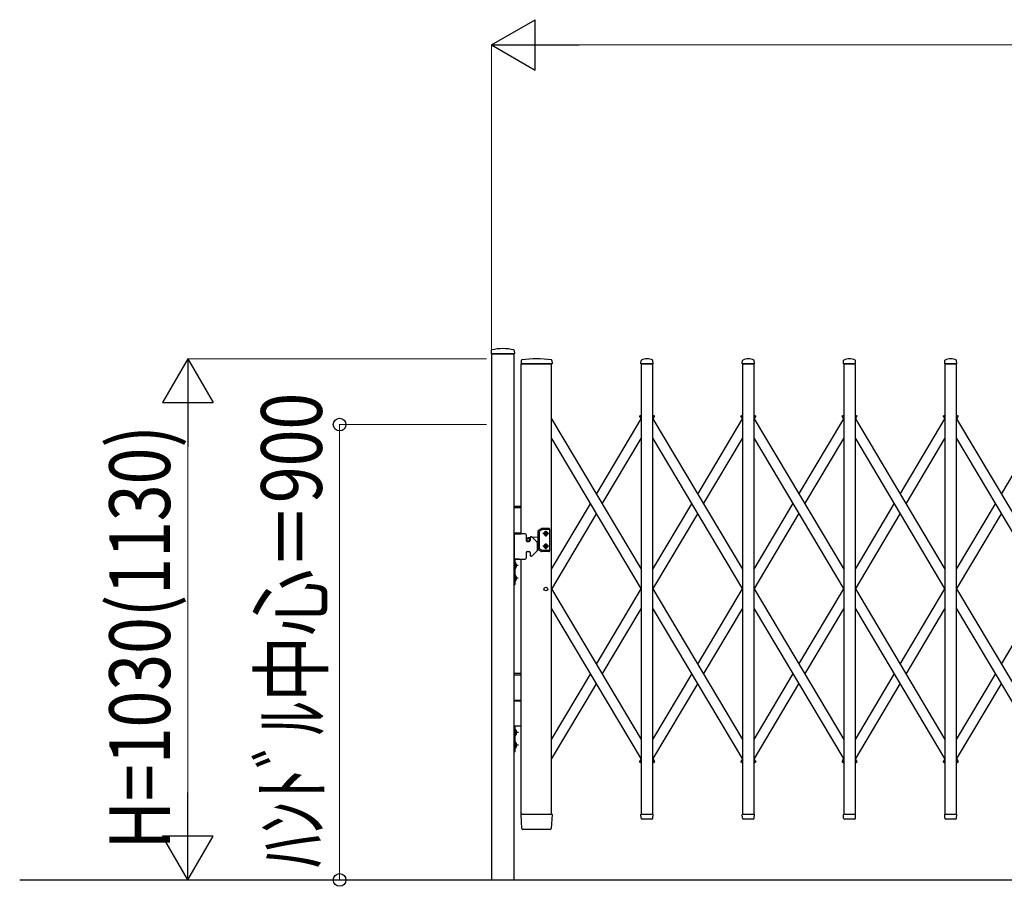
# Model space of a CAD drawing. Units: millimetres. Extents: x 0 to 33640, y 0 to 23760.
# Drawn here: x 22820 to 24765, y 15741 to 17453 of the extents above; entities that cross this region are included whole.
import ezdxf

# ---------------------------------------------------------------- set-up
doc = ezdxf.new("R2010")
doc.units = ezdxf.units.MM
for name, color, linetype, lineweight in [('YKK_13', 4, 'Continuous', 30), ('YKK_A1', 4, 'Continuous', 30), ('YKK_D', 6, 'Continuous', 13)]:
    doc.layers.add(name, color=color, linetype=linetype, lineweight=lineweight)
doc.styles.add('text-b', font='extslim2.shx', dxfattribs={"width": 0.8, "bigfont": 'extfont2.shx'})

msp = doc.modelspace()

# ---------------------------------------------------------------- linework, layer by layer
at = {"layer": 'YKK_13'}
for p, q in [((23751.9, 16799.4), (23751.6, 16793.3)), ((23751.9, 16793), (23797.3, 16793)), ((23797.2, 16799.4), (23797.6, 16793.3)), ((23811, 16779.7), (23810.6, 16773.3)), ((23810.9, 16773), (23812.3, 16773)), ((23812.3, 16773), (23871.8, 16773)), ((23871.7, 16779.7), (23872.1, 16773.3)), ((24047.6, 16773.3), (24048, 16779.5)), ((24047.9, 16773), (24071.3, 16773)), ((24071.6, 16773.3), (24071.2, 16779.5)), ((24247.6, 16773.3), (24248, 16779.5)), ((24247.9, 16773), (24271.3, 16773)), ((24271.6, 16773.3), (24271.2, 16779.5)), ((24447.6, 16773.3), (24448, 16779.5)), ((24447.9, 16773), (24471.3, 16773)), ((24471.6, 16773.3), (24471.2, 16779.5)), ((24647.6, 16773.3), (24648, 16779.5)), ((24647.9, 16773), (24671.3, 16773)), ((24671.6, 16773.3), (24671.2, 16779.5)), ((23812.3, 15854.9), (23810.6, 15882.7)), ((23813.1, 15883), (23810.9, 15883)), ((23813.1, 15883), (23869.6, 15883)), ((23871.8, 15883), (23869.6, 15883)), ((23872.1, 15882.7), (23870.4, 15854.9)), ((24048, 15875.3), (24047.6, 15882.7)), ((24047.9, 15883), (24071.3, 15883)), ((24048.1, 15874.9), (24048, 15875.3)), ((24071.1, 15875.3), (24071.6, 15882.7)), ((24071.1, 15875.3), (24071.1, 15874.9)), ((24248, 15875.3), (24247.6, 15882.7)), ((24247.9, 15883), (24271.3, 15883)), ((24248.1, 15874.9), (24248, 15875.3)), ((24271.1, 15875.3), (24271.6, 15882.7)), ((24271.1, 15875.3), (24271.1, 15874.9)), ((24448, 15875.3), (24447.6, 15882.7)), ((24447.9, 15883), (24471.3, 15883)), ((24448.1, 15874.9), (24448, 15875.3)), ((24471.1, 15875.3), (24471.6, 15882.7)), ((24471.1, 15875.3), (24471.1, 15874.9)), ((24648, 15875.3), (24647.6, 15882.7)), ((24647.9, 15883), (24671.3, 15883)), ((24648.1, 15874.9), (24648, 15875.3)), ((24671.1, 15875.3), (24671.6, 15882.7)), ((24671.1, 15875.3), (24671.1, 15874.9)), ((24069.1, 15873), (24050, 15873)), ((24269.1, 15873), (24250, 15873)), ((24469.1, 15873), (24450, 15873)), ((24669.1, 15873), (24650, 15873)), ((23814.8, 15853), (23814.3, 15853)), ((23867.9, 15853), (23814.8, 15853)), ((23868.3, 15853), (23867.9, 15853)), ((23867.9, 15853), (23867.9, 15853)), ((23868.3, 15853), (23867.9, 15853)), ((23868.4, 15853), (23868.3, 15853))]:
    msp.add_line(p, q, dxfattribs=at)
at = {"layer": 'YKK_13', "ltscale": 0.5}
for p, q in [((24045.2, 16670), (24048.1, 16671.7)), ((24071.1, 16671.7), (24074, 16670)), ((24245.2, 16670), (24248.1, 16671.7)), ((24271.1, 16671.7), (24274, 16670)), ((24445.2, 16670), (24448.1, 16671.7)), ((24471.1, 16671.7), (24474, 16670)), ((24645.2, 16670), (24648.1, 16671.7)), ((24671.1, 16671.7), (24674, 16670)), ((24045.6, 16667.3), (24044.8, 16668.6)), ((24045.6, 16667.3), (24048.1, 16668.8)), ((24071.1, 16668.8), (24073.5, 16667.3)), ((24073.5, 16667.3), (24074.3, 16668.6)), ((24245.6, 16667.3), (24244.8, 16668.6)), ((24245.6, 16667.3), (24248.1, 16668.8)), ((24271.1, 16668.8), (24273.5, 16667.3)), ((24273.5, 16667.3), (24274.3, 16668.6)), ((24445.6, 16667.3), (24444.8, 16668.6)), ((24445.6, 16667.3), (24448.1, 16668.8)), ((24471.1, 16668.8), (24473.5, 16667.3)), ((24473.5, 16667.3), (24474.3, 16668.6)), ((24645.6, 16667.3), (24644.8, 16668.6)), ((24645.6, 16667.3), (24648.1, 16668.8)), ((24671.1, 16668.8), (24673.5, 16667.3)), ((24673.5, 16667.3), (24674.3, 16668.6)), ((24045.6, 15988.7), (24044.8, 15987.4)), ((24045.2, 15986), (24048.1, 15984.3)), ((24045.6, 15988.7), (24048.1, 15987.2)), ((24071.1, 15987.2), (24073.5, 15988.7)), ((24071.1, 15984.3), (24074, 15986)), ((24073.5, 15988.7), (24074.3, 15987.4)), ((24245.6, 15988.7), (24244.8, 15987.4)), ((24245.2, 15986), (24248.1, 15984.3)), ((24245.6, 15988.7), (24248.1, 15987.2)), ((24271.1, 15987.2), (24273.5, 15988.7)), ((24271.1, 15984.3), (24274, 15986)), ((24273.5, 15988.7), (24274.3, 15987.4)), ((24445.6, 15988.7), (24444.8, 15987.4)), ((24445.2, 15986), (24448.1, 15984.3)), ((24445.6, 15988.7), (24448.1, 15987.2)), ((24471.1, 15987.2), (24473.5, 15988.7)), ((24471.1, 15984.3), (24474, 15986)), ((24473.5, 15988.7), (24474.3, 15987.4)), ((24645.6, 15988.7), (24644.8, 15987.4)), ((24645.2, 15986), (24648.1, 15984.3)), ((24645.6, 15988.7), (24648.1, 15987.2)), ((24671.1, 15987.2), (24673.5, 15988.7)), ((24671.1, 15984.3), (24674, 15986)), ((24673.5, 15988.7), (24674.3, 15987.4))]:
    msp.add_line(p, q, dxfattribs=at)
at = {"layer": 'YKK_13'}
for centre, radius, start, end in [((23751.9, 16793.3), 0.3, 176.5, 270), ((23752.9, 16799.3), 1, 104.0655, 176.5), ((23774.6, 16713), 90, 75.9345, 104.0655), ((23796.2, 16799.3), 1, 3.5, 75.9345), ((23797.3, 16793.3), 0.3, 270, 3.5), ((23810.9, 16773.3), 0.3, 176.5, 270), ((23812, 16779.6), 1, 99.3832, 176.5), ((23841.3, 16601.9), 181.1, 80.6148, 99.3852), ((23870.7, 16779.6), 1, 3.5, 80.6168), ((23871.8, 16773.3), 0.3, 270, 3.5), ((24047.9, 16773.3), 0.3, 176.5, 180), ((24047.9, 16773.3), 0.3, 180, 270), ((24048.9, 16779.4), 1, 117.6601, 176.5), ((24059.6, 16759.1), 23.9, 62.3399, 117.6601), ((24070.2, 16779.4), 1, 3.5, 62.3399), ((24071.3, 16773.3), 0.3, 270, 0), ((24071.3, 16773.3), 0.3, 0, 3.5), ((24247.9, 16773.3), 0.3, 176.5, 180), ((24247.9, 16773.3), 0.3, 180, 270), ((24248.9, 16779.4), 1, 117.6601, 176.5), ((24259.6, 16759.1), 23.9, 62.3399, 117.6601), ((24270.2, 16779.4), 1, 3.5, 62.3399), ((24271.3, 16773.3), 0.3, 270, 0), ((24271.3, 16773.3), 0.3, 0, 3.5), ((24447.9, 16773.3), 0.3, 176.5, 180), ((24447.9, 16773.3), 0.3, 180, 270), ((24448.9, 16779.4), 1, 117.6601, 176.5), ((24459.6, 16759.1), 23.9, 62.3399, 117.6601), ((24470.2, 16779.4), 1, 3.5, 62.3399), ((24471.3, 16773.3), 0.3, 270, 0), ((24471.3, 16773.3), 0.3, 0, 3.5), ((24647.9, 16773.3), 0.3, 176.5, 180), ((24647.9, 16773.3), 0.3, 180, 270), ((24648.9, 16779.4), 1, 117.6601, 176.5), ((24659.6, 16759.1), 23.9, 62.3399, 117.6601), ((24670.2, 16779.4), 1, 3.5, 62.3399), ((24671.3, 16773.3), 0.3, 270, 0), ((24671.3, 16773.3), 0.3, 0, 3.5), ((23810.9, 15882.7), 0.3, 90, 183.5), ((23871.8, 15882.7), 0.3, 356.5, 90), ((24047.9, 15882.7), 0.3, 90, 183.5), ((24050, 15875), 2, 183.5, 270), ((24069.1, 15875), 2, 270, 356.5), ((24071.3, 15882.7), 0.3, 356.5, 90), ((24247.9, 15882.7), 0.3, 90, 183.5), ((24250, 15875), 2, 183.5, 270), ((24269.1, 15875), 2, 270, 356.5), ((24271.3, 15882.7), 0.3, 356.5, 90), ((24447.9, 15882.7), 0.3, 90, 183.5), ((24450, 15875), 2, 183.5, 270), ((24469.1, 15875), 2, 270, 356.5), ((24471.3, 15882.7), 0.3, 356.5, 90), ((24647.9, 15882.7), 0.3, 90, 183.5), ((24650, 15875), 2, 183.5, 270), ((24669.1, 15875), 2, 270, 356.5), ((24671.3, 15882.7), 0.3, 356.5, 90), ((23814.3, 15855), 2, 183.5, 270), ((23868.4, 15855), 2, 270, 356.5)]:
    msp.add_arc(centre, radius, start, end, dxfattribs=at)
at = {"layer": 'YKK_13', "ltscale": 0.5}
for centre, start, end in [((24045.7, 16669.1), 120.7644, 210.7644), ((24073.4, 16669.1), 329.2356, 59.2356), ((24245.7, 16669.1), 120.7644, 210.7644), ((24273.4, 16669.1), 329.2356, 59.2356), ((24445.7, 16669.1), 120.7644, 210.7644), ((24473.4, 16669.1), 329.2356, 59.2356), ((24645.7, 16669.1), 120.7644, 210.7644), ((24673.4, 16669.1), 329.2356, 59.2356), ((24045.7, 15986.9), 149.2356, 239.2356), ((24073.4, 15986.9), 300.7644, 30.7644), ((24245.7, 15986.9), 149.2356, 239.2356), ((24273.4, 15986.9), 300.7644, 30.7644), ((24445.7, 15986.9), 149.2356, 239.2356), ((24473.4, 15986.9), 300.7644, 30.7644), ((24645.7, 15986.9), 149.2356, 239.2356), ((24673.4, 15986.9), 300.7644, 30.7644)]:
    msp.add_arc(centre, 1, start, end, dxfattribs=at)
at = {"layer": 'YKK_A1'}
for p, q in [((23797.1, 16793), (23752.1, 16793)), ((23752.1, 16793), (23752.1, 15753)), ((23797.1, 15753), (23797.1, 16793)), ((23811.1, 16437.1), (23811.1, 16773)), ((23871.1, 16773), (23811.1, 16773)), ((23871.1, 15883), (23871.1, 16773)), ((24071.1, 16773), (24048.1, 16773)), ((24048.1, 16773), (24048.1, 15883)), ((24071.1, 15883), (24071.1, 16773)), ((24271.1, 16773), (24248.1, 16773)), ((24248.1, 16773), (24248.1, 15883)), ((24271.1, 15883), (24271.1, 16773)), ((24471.1, 16773), (24448.1, 16773)), ((24448.1, 16773), (24448.1, 15883)), ((24471.1, 15883), (24471.1, 16773)), ((24671.1, 16773), (24648.1, 16773)), ((24648.1, 16773), (24648.1, 15883)), ((24671.1, 15883), (24671.1, 16773)), ((23871.1, 16664.2), (24048.1, 16366.9)), ((23959.6, 16515.5), (24048.1, 16664.2)), ((24045.9, 16667.5), (24048.1, 16668.8)), ((24045.9, 16667.5), (24048.1, 16663.8)), ((24071.1, 16668.8), (24073.3, 16667.5)), ((24071.1, 16668.8), (24073.3, 16667.5)), ((24071.1, 16663.8), (24073.3, 16667.5)), ((24071.1, 16664.2), (24248.1, 16366.9)), ((24159.6, 16515.5), (24248.1, 16664.2)), ((24245.9, 16667.5), (24248.1, 16668.8)), ((24245.9, 16667.5), (24248.1, 16663.8)), ((24271.1, 16668.8), (24273.3, 16667.5)), ((24271.1, 16668.8), (24273.3, 16667.5)), ((24271.1, 16663.8), (24273.3, 16667.5)), ((24271.1, 16664.2), (24448.1, 16366.9)), ((24359.6, 16515.5), (24448.1, 16664.2)), ((24445.9, 16667.5), (24448.1, 16668.8)), ((24445.9, 16667.5), (24448.1, 16663.8)), ((24471.1, 16668.8), (24473.3, 16667.5)), ((24471.1, 16668.8), (24473.3, 16667.5)), ((24471.1, 16663.8), (24473.3, 16667.5)), ((24471.1, 16664.2), (24648.1, 16366.9)), ((24559.6, 16515.5), (24648.1, 16664.2)), ((24645.9, 16667.5), (24648.1, 16668.8)), ((24645.9, 16667.5), (24648.1, 16663.8)), ((24671.1, 16668.8), (24673.3, 16667.5)), ((24671.1, 16668.8), (24673.3, 16667.5)), ((24671.1, 16663.8), (24673.3, 16667.5)), ((24671.1, 16664.2), (24848.1, 16366.9)), ((24759.6, 16515.5), (24848.1, 16664.2)), ((23871.1, 16625.1), (24048.1, 16327.8)), ((23971.2, 16496), (24048.1, 16625.1)), ((24071.1, 16625.1), (24248.1, 16327.8)), ((24171.2, 16496), (24248.1, 16625.1)), ((24271.1, 16625.1), (24448.1, 16327.8)), ((24371.2, 16496), (24448.1, 16625.1)), ((24471.1, 16625.1), (24648.1, 16327.8)), ((24571.2, 16496), (24648.1, 16625.1)), ((24671.1, 16625.1), (24848.1, 16327.8)), ((23811.1, 16491.1), (23796.8, 16491.1)), ((23811.1, 16488.1), (23796.8, 16488.1)), ((23871.1, 16366.9), (23947.9, 16496)), ((24071.1, 16366.9), (24147.9, 16496)), ((24271.1, 16366.9), (24347.9, 16496)), ((24471.1, 16366.9), (24547.9, 16496)), ((24671.1, 16366.9), (24747.9, 16496)), ((23871.2, 16328), (23959.6, 16476.4)), ((24071.2, 16328), (24159.6, 16476.4)), ((24271.2, 16328), (24359.6, 16476.4)), ((24471.2, 16328), (24559.6, 16476.4)), ((24671.2, 16328), (24759.6, 16476.4)), ((23811.1, 16438.1), (23796.8, 16438.1)), ((23844.6, 16406.5), (23844.6, 16443.2)), ((23845.1, 16444.1), (23851.3, 16447.7)), ((23847.1, 16407.9), (23847.1, 16441.8)), ((23852, 16445.2), (23847.6, 16442.7)), ((23851.8, 16447.9), (23865.6, 16447.9)), ((23865.6, 16445.4), (23852.5, 16445.4)), ((23859.2, 16438.6), (23859.2, 16439.4)), ((23859.2, 16439.4), (23860, 16439.4)), ((23859.6, 16431.6), (23859.6, 16443.1)), ((23860, 16439.4), (23860, 16438.6)), ((23866.6, 16446.9), (23866.6, 16402.9)), ((23796.8, 16437.1), (23796.8, 16387.1)), ((23818.8, 16437.1), (23796.8, 16437.1)), ((23796.8, 16437.1), (23811.1, 16437.1)), ((23820.8, 16435.1), (23820.8, 16424.1)), ((23822.8, 16422.1), (23826.8, 16422.1)), ((23828.8, 16429.3), (23824.5, 16428.9)), ((23828.8, 16430.1), (23828.8, 16424.1)), ((23829.8, 16431.1), (23831, 16431.1)), ((23832.4, 16430.5), (23841.7, 16421.1)), ((23844.6, 16430.6), (23833.2, 16429.6)), ((23842.3, 16419.7), (23842.3, 16404.4)), ((23844.6, 16419.1), (23842.3, 16419.3)), ((23865.3, 16437.4), (23853.8, 16437.4)), ((23857.5, 16436.9), (23857.5, 16437.8)), ((23857.5, 16437.8), (23858.3, 16437.8)), ((23858.3, 16436.9), (23857.5, 16436.9)), ((23859.2, 16435.3), (23859.2, 16436.1)), ((23860, 16435.3), (23859.2, 16435.3)), ((23860, 16436.1), (23860, 16435.3)), ((23860.8, 16437.8), (23861.6, 16437.8)), ((23861.6, 16436.9), (23860.8, 16436.9)), ((23861.6, 16437.8), (23861.6, 16436.9)), ((23820.8, 16400.1), (23820.8, 16389.1)), ((23822.8, 16402.1), (23826.8, 16402.1)), ((23828.8, 16400.1), (23828.8, 16394.1)), ((23832.4, 16393.6), (23841.7, 16403)), ((23845.1, 16405.6), (23851.3, 16402)), ((23852, 16404.5), (23847.6, 16407)), ((23865.6, 16401.9), (23851.8, 16401.9)), ((23865.6, 16404.4), (23852.5, 16404.4)), ((23865.3, 16412.4), (23853.8, 16412.4)), ((23857.5, 16412.8), (23857.5, 16411.9)), ((23858.3, 16412.8), (23857.5, 16412.8)), ((23857.5, 16411.9), (23858.3, 16411.9)), ((23860, 16414.4), (23859.2, 16414.4)), ((23859.2, 16414.4), (23859.2, 16413.6)), ((23859.2, 16411.1), (23859.2, 16410.3)), ((23859.2, 16410.3), (23860, 16410.3)), ((23859.6, 16418.1), (23859.6, 16406.6)), ((23860, 16413.6), (23860, 16414.4)), ((23860, 16410.3), (23860, 16411.1)), ((23861.6, 16412.8), (23860.8, 16412.8)), ((23860.8, 16411.9), (23861.6, 16411.9)), ((23861.6, 16411.9), (23861.6, 16412.8)), ((23796.8, 16387.1), (23818.8, 16387.1)), ((23798.8, 16387.1), (23796.8, 16387.1)), ((23796.8, 16387.1), (23796.8, 16337.1)), ((23806.8, 16387.1), (23796.8, 16387.1)), ((23798.8, 16337.1), (23798.8, 16387.1)), ((23798.8, 16380.5), (23798.8, 16368.7)), ((23798.8, 16380.5), (23799.3, 16380.5)), ((23799.3, 16380.5), (23799.3, 16368.7)), ((23811.1, 15883), (23811.1, 16387.1)), ((23829.8, 16393.1), (23831, 16393.1)), ((23798.7, 16375.7), (23798, 16374.6)), ((23798.7, 16373.4), (23798, 16374.6)), ((23801.4, 16377.1), (23798.7, 16375.7)), ((23801.4, 16372.1), (23798.7, 16373.4)), ((23805.2, 16374.6), (23798.8, 16374.6)), ((23798.8, 16368.7), (23799.3, 16368.7)), ((23798.7, 16350.7), (23798, 16349.6)), ((23798.7, 16348.4), (23798, 16349.6)), ((23801.4, 16352.1), (23798.7, 16350.7)), ((23801.4, 16347.1), (23798.7, 16348.4)), ((23798.8, 16355.5), (23798.8, 16343.7)), ((23798.8, 16355.5), (23799.3, 16355.5)), ((23805.2, 16349.6), (23798.8, 16349.6)), ((23798.8, 16343.7), (23799.3, 16343.7)), ((23799.3, 16355.5), (23799.3, 16343.7)), ((23796.8, 16337.1), (23798.8, 16337.1)), ((23871.1, 16328.2), (24048.1, 16030.9)), ((23959.6, 16179.6), (24048.1, 16328.2)), ((24071.1, 16328.2), (24248.1, 16030.9)), ((24159.6, 16179.6), (24248.1, 16328.2)), ((24271.1, 16328.2), (24448.1, 16030.9)), ((24359.6, 16179.6), (24448.1, 16328.2)), ((24471.1, 16328.2), (24648.1, 16030.9)), ((24559.6, 16179.6), (24648.1, 16328.2)), ((24671.1, 16328.2), (24848.1, 16030.9)), ((24759.6, 16179.6), (24848.1, 16328.2)), ((23871.1, 16289.1), (24048.1, 15991.8)), ((23971.2, 16160), (24048.1, 16289.1)), ((24071.1, 16289.1), (24248.1, 15991.8)), ((24171.2, 16160), (24248.1, 16289.1)), ((24271.1, 16289.1), (24448.1, 15991.8)), ((24371.2, 16160), (24448.1, 16289.1)), ((24471.1, 16289.1), (24648.1, 15991.8)), ((24571.2, 16160), (24648.1, 16289.1)), ((24671.1, 16289.1), (24848.1, 15991.8)), ((23811.1, 16161), (23797.1, 16161)), ((23811.1, 16158), (23797.1, 16158)), ((23871.1, 16030.9), (23947.9, 16160)), ((24071.1, 16030.9), (24147.9, 16160)), ((24271.1, 16030.9), (24347.9, 16160)), ((24471.1, 16030.9), (24547.9, 16160)), ((24671.1, 16030.9), (24747.9, 16160)), ((23871.1, 15991.8), (23959.6, 16140.5)), ((24071.1, 15991.8), (24159.6, 16140.5)), ((24271.1, 15991.8), (24359.6, 16140.5)), ((24471.1, 15991.8), (24559.6, 16140.5)), ((24671.1, 15991.8), (24759.6, 16140.5)), ((23811.1, 16108), (23797.1, 16108)), ((23797.1, 16107), (23811.1, 16107)), ((23799.1, 16057), (23797.1, 16057)), ((23797.1, 16057), (23797.1, 16007)), ((23811.1, 16057), (23797.1, 16057)), ((23799.1, 16007), (23799.1, 16057)), ((23799.1, 16050.4), (23799.1, 16038.6)), ((23799.1, 16050.4), (23799.6, 16050.4)), ((23799.6, 16050.4), (23799.6, 16038.6)), ((23798.9, 16045.7), (23798.3, 16044.5)), ((23798.9, 16043.4), (23798.3, 16044.5)), ((23801.7, 16047), (23798.9, 16045.7)), ((23801.7, 16042), (23798.9, 16043.4)), ((23805.5, 16044.5), (23799.1, 16044.5)), ((23799.1, 16038.6), (23799.6, 16038.6)), ((23798.9, 16020.7), (23798.3, 16019.5)), ((23798.9, 16018.4), (23798.3, 16019.5)), ((23801.7, 16022), (23798.9, 16020.7)), ((23801.7, 16017), (23798.9, 16018.4)), ((23799.1, 16025.4), (23799.1, 16013.6)), ((23799.1, 16025.4), (23799.6, 16025.4)), ((23805.5, 16019.5), (23799.1, 16019.5)), ((23799.1, 16013.6), (23799.6, 16013.6)), ((23799.6, 16025.4), (23799.6, 16013.6)), ((23797.1, 16007), (23799.1, 16007)), ((24045.9, 15988.6), (24048.1, 15992.3)), ((24071.1, 15992.3), (24073.3, 15988.6)), ((24245.9, 15988.6), (24248.1, 15992.3)), ((24271.1, 15992.3), (24273.3, 15988.6)), ((24445.9, 15988.6), (24448.1, 15992.3)), ((24471.1, 15992.3), (24473.3, 15988.6)), ((24645.9, 15988.6), (24648.1, 15992.3)), ((24671.1, 15992.3), (24673.3, 15988.6)), ((24045.9, 15988.6), (24048.1, 15987.2)), ((24071.1, 15987.2), (24073.3, 15988.6)), ((24071.1, 15987.2), (24073.3, 15988.6)), ((24245.9, 15988.6), (24248.1, 15987.2)), ((24271.1, 15987.2), (24273.3, 15988.6)), ((24271.1, 15987.2), (24273.3, 15988.6)), ((24445.9, 15988.6), (24448.1, 15987.2)), ((24471.1, 15987.2), (24473.3, 15988.6)), ((24471.1, 15987.2), (24473.3, 15988.6)), ((24645.9, 15988.6), (24648.1, 15987.2)), ((24671.1, 15987.2), (24673.3, 15988.6)), ((24671.1, 15987.2), (24673.3, 15988.6)), ((23811.1, 15883), (23871.1, 15883)), ((24048.1, 15883), (24071.1, 15883)), ((24248.1, 15883), (24271.1, 15883)), ((24448.1, 15883), (24471.1, 15883)), ((24648.1, 15883), (24671.1, 15883)), ((22820.1, 15753), (30610.1, 15753))]:
    msp.add_line(p, q, dxfattribs=at)
for centre, radius in [((23859.6, 16437.4), 3.75), ((23824.8, 16424.9), 3), ((23824.8, 16424.9), 2.8), ((23859.6, 16412.4), 3.75), ((23859.6, 16328), 3.65)]:
    msp.add_circle(centre, radius, dxfattribs=at)
for centre, radius, start, end in [((23845.6, 16443.2), 1, 120, 180), ((23848.1, 16441.8), 1, 120, 180), ((23851.8, 16446.9), 1, 90, 120), ((23852.5, 16444.4), 1, 90, 120), ((23859.6, 16439.4), 2.25, 33.749, 146.251), ((23858.3, 16438.6), 0.82, 270, 0), ((23860.8, 16438.6), 0.82, 180, 270), ((23865.6, 16446.9), 1, 0, 90), ((23865.6, 16444.4), 1, 0, 90), ((23818.8, 16435.1), 2, 0, 90), ((23824.8, 16424.9), 4.1, 94.6257, 192.6888), ((23822.8, 16424.1), 2, 180, 270), ((23826.8, 16424.1), 2, 270, 0), ((23829.8, 16430.1), 1, 90, 180), ((23831, 16429.1), 2, 45, 90), ((23840.3, 16419.7), 2, 0, 45), ((23859.6, 16435.4), 2.25, 213.749, 326.251), ((23858.3, 16436.1), 0.82, 0, 90), ((23860.8, 16436.1), 0.82, 90, 180), ((23822.8, 16400.1), 2, 90, 180), ((23826.8, 16400.1), 2, 0, 90), ((23840.3, 16404.4), 2, 315, 0), ((23845.6, 16406.5), 1, 180, 240), ((23848.1, 16407.9), 1, 180, 240), ((23851.8, 16402.9), 1, 240, 270), ((23852.5, 16405.4), 1, 240, 270), ((23859.6, 16414.4), 2.25, 33.749, 146.251), ((23859.6, 16410.4), 2.25, 213.749, 326.251), ((23858.3, 16413.6), 0.82, 270, 0), ((23858.3, 16411.1), 0.82, 0, 90), ((23860.8, 16413.6), 0.82, 180, 270), ((23860.8, 16411.1), 0.82, 90, 180), ((23865.6, 16405.4), 1, 270, 0), ((23865.6, 16402.9), 1, 270, 0), ((23793.6, 16374.6), 8.23, 314.2189, 45.7811), ((23818.8, 16389.1), 2, 270, 0), ((23829.8, 16394.1), 1, 180, 270), ((23831, 16395.1), 2, 270, 315), ((23793.6, 16349.6), 8.23, 314.2189, 45.7811), ((23793.8, 16044.5), 8.23, 314.2189, 45.7811), ((23793.8, 16019.5), 8.23, 314.2189, 45.7811)]:
    msp.add_arc(centre, radius, start, end, dxfattribs=at)
at = {"layer": 'YKK_D', "lineweight": -2}
for p, q in [((23752.1, 17403), (23838.7, 17453)), ((23838.7, 17353), (23838.7, 17453)), ((23752.1, 17403), (23838.7, 17353)), ((23752.1, 17403), (23925.3, 17403)), ((23152.1, 16783), (23102.1, 16696.4)), ((23152.1, 16783), (23202.1, 16696.4)), ((23152.1, 16783), (23152.1, 16609.8)), ((23102.1, 16696.4), (23202.1, 16696.4)), ((23152.1, 15753), (23152.1, 15926.2)), ((23152.1, 15753), (23102.1, 15839.6)), ((23202.1, 15839.6), (23102.1, 15839.6)), ((23152.1, 15753), (23202.1, 15839.6))]:
    msp.add_line(p, q, dxfattribs=at)
at = {"layer": 'YKK_D'}
for p, q in [((23752.1, 16794), (23752.1, 17404)), ((29578.1, 17403), (23852.1, 17403)), ((23742.1, 16783), (23151.1, 16783)), ((23152.1, 16683), (23152.1, 15853)), ((23742.1, 16653), (23451.1, 16653)), ((23452.1, 16653), (23452.1, 15753)), ((23742.1, 15753), (23151.1, 15753)), ((23742.1, 15753), (23451.1, 15753))]:
    msp.add_line(p, q, dxfattribs=at)
at = {"layer": 'YKK_D', "linetype": 'ByBlock', "lineweight": -2}
for centre in [(23452.1, 16653), (23452.1, 15753)]:
    msp.add_circle(centre, 12.5, dxfattribs=at)

# ---------------------------------------------------------------- texts
at = {"layer": 'YKK_D', "style": 'text-b', "width": 0.8}
for s, p in [('ﾊﾝﾄﾞﾙ中心＝900', (23417.1, 15777.4)), ('H=1030(1130)', (23117.1, 15813.6))]:
    msp.add_text(s, height=120, rotation=90, dxfattribs=at).set_placement(p)

doc.saveas('drawing.dxf')
